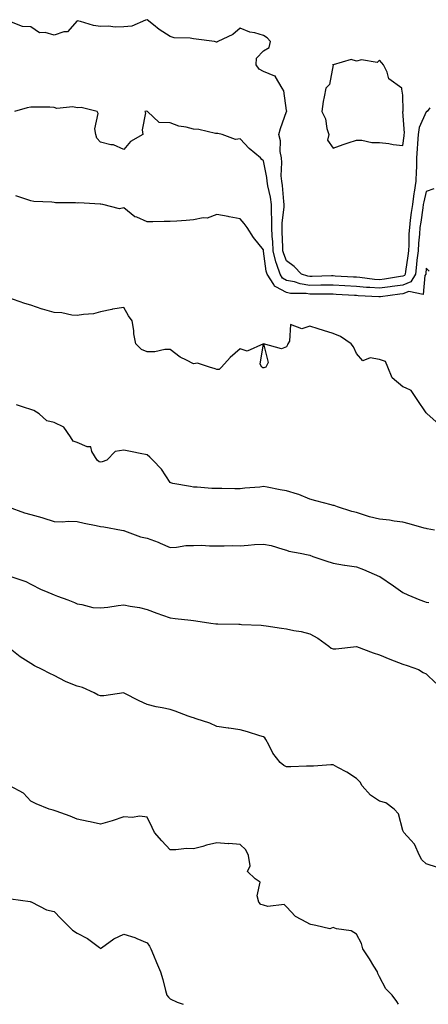
# Model space of a CAD drawing. Units: inches. Extents: x 939443 to 942083, y 7363898 to 7366538.
# Drawn here: x 941023 to 941199, y 7363898 to 7364321 of the extents above; entities that cross this region are included whole.
import ezdxf

# ---------------------------------------------------------------- set-up
doc = ezdxf.new("R2010")
doc.units = ezdxf.units.IN
doc.header["$MEASUREMENT"] = 0
doc.layers.add('Contour_93947363', color=7, linetype='Continuous', true_color=0x1f312a)

msp = doc.modelspace()

# ---------------------------------------------------------------- linework, layer by layer
at = {"layer": 'Contour_93947363'}
for points in [[(941199.62, 7364283.49, 3334), (941198.42, 7364281.92, 3334), (941198.17, 7364281.81, 3334), (941198.05, 7364281.78, 3334), (941195.01, 7364274.95, 3334), (941194.55, 7364271.92, 3334), (941194.29, 7364268.16, 3334), (941194.22, 7364265.75, 3334), (941193.93, 7364261.92, 3334), (941193.86, 7364257.73, 3334), (941193.71, 7364256.25, 3334), (941193.66, 7364251.92, 3334), (941192.83, 7364247.14, 3334), (941192.8, 7364246.66, 3334), (941192.1, 7364241.92, 3334), (941191.61, 7364238.36, 3334), (941191.23, 7364235.1, 3334), (941190.81, 7364231.92, 3334), (941190.64, 7364229.33, 3334), (941190.6, 7364224.47, 3334), (941190.45, 7364221.92, 3334), (941190.21, 7364219.76, 3334), (941189.19, 7364213.07, 3334), (941189.06, 7364211.92, 3334), (941188.67, 7364211.29, 3334), (941188.05, 7364211.05, 3334), (941187.03, 7364210.9, 3334), (941180.2, 7364209.77, 3334), (941178.05, 7364209.46, 3334), (941175.78, 7364209.65, 3334), (941169.54, 7364210.43, 3334), (941168.05, 7364210.56, 3334), (941166.77, 7364210.64, 3334), (941158.86, 7364211.11, 3334), (941158.05, 7364211.16, 3334), (941157.28, 7364211.15, 3334), (941149.09, 7364210.88, 3334), (941148.05, 7364210.87, 3334), (941147.13, 7364211, 3334), (941144.43, 7364211.92, 3334), (941141.28, 7364215.15, 3334), (941138.05, 7364217.59, 3334), (941136.78, 7364220.65, 3334), (941136.48, 7364221.92, 3334), (941136.38, 7364223.59, 3334), (941136.2, 7364230.07, 3334), (941136.09, 7364231.92, 3334), (941136.13, 7364233.84, 3334), (941137.02, 7364240.89, 3334), (941137.04, 7364241.92, 3334), (941136.88, 7364243.09, 3334), (941136.24, 7364250.11, 3334), (941135.94, 7364251.92, 3334), (941135.76, 7364254.21, 3334), (941136, 7364259.87, 3334), (941135.79, 7364261.92, 3334), (941135.34, 7364264.63, 3334), (941135.37, 7364269.24, 3334), (941134.68, 7364271.92, 3334), (941135.46, 7364274.5, 3334), (941138.05, 7364281.81, 3334), (941138.08, 7364281.89, 3334), (941138.09, 7364281.92, 3334), (941138.08, 7364281.95, 3334), (941138.05, 7364282.29, 3334), (941136.82, 7364290.69, 3334), (941136.08, 7364291.92, 3334), (941133.26, 7364296.71, 3334), (941133.23, 7364297.1, 3334), (941132.92, 7364297.05, 3334), (941128.05, 7364299.03, 3334), (941126.24, 7364300.11, 3334), (941124.92, 7364301.92, 3334), (941125.15, 7364304.82, 3334), (941128.05, 7364307.92, 3334), (941130.59, 7364309.38, 3334), (941131.11, 7364311.92, 3334), (941129.71, 7364313.58, 3334), (941128.05, 7364314.57, 3334), (941124.32, 7364315.65, 3334), (941122.16, 7364316.03, 3334), (941118.05, 7364317.65, 3334), (941114.95, 7364315.01, 3334), (941108.41, 7364311.92, 3334), (941108.21, 7364311.76, 3334), (941108.05, 7364311.69, 3334), (941107.84, 7364311.71, 3334), (941107.07, 7364311.92, 3334), (941099.13, 7364313, 3334), (941098.05, 7364313.07, 3334), (941096.58, 7364313.39, 3334), (941089.65, 7364313.52, 3334), (941088.05, 7364314.12, 3334), (941083.29, 7364317.16, 3334), (941080.79, 7364319.18, 3334), (941078.05, 7364321.33, 3334), (941077.31, 7364321.18, 3334), (941071.43, 7364318.55, 3334), (941068.05, 7364318.2, 3334), (941064.28, 7364318.15, 3334), (941061.48, 7364318.49, 3334), (941058.05, 7364318.44, 3334), (941055.03, 7364318.9, 3334), (941049.41, 7364320.57, 3334), (941048.05, 7364320.83, 3334), (941043.83, 7364316.14, 3334), (941042.28, 7364316.15, 3334), (941038.05, 7364314.7, 3334), (941034.21, 7364315.76, 3334), (941031.8, 7364315.67, 3334), (941028.05, 7364318.3, 3334), (941024.53, 7364318.4, 3334), (941019.7, 7364320.27, 3334)], [(941201.38, 7364248.59, 3333), (941198.05, 7364247.43, 3333), (941196.97, 7364243, 3333), (941196.81, 7364241.92, 3333), (941196.61, 7364240.49, 3333), (941195.69, 7364234.28, 3333), (941195.37, 7364231.92, 3333), (941195.19, 7364229.06, 3333), (941194.74, 7364225.23, 3333), (941194.54, 7364221.92, 3333), (941194.1, 7364217.97, 3333), (941193.94, 7364216.03, 3333), (941193.44, 7364211.92, 3333), (941191.42, 7364208.55, 3333), (941188.05, 7364207.26, 3333), (941183.39, 7364206.58, 3333), (941182.61, 7364206.48, 3333), (941178.05, 7364205.83, 3333), (941173.79, 7364206.18, 3333), (941172.38, 7364206.24, 3333), (941168.05, 7364206.62, 3333), (941163.05, 7364206.92, 3333), (941158.05, 7364207.22, 3333), (941153.29, 7364207.17, 3333), (941152.82, 7364207.15, 3333), (941148.05, 7364207.1, 3333), (941143.85, 7364207.72, 3333), (941141.43, 7364208.55, 3333), (941138.05, 7364209.24, 3333), (941136.32, 7364210.2, 3333), (941135.24, 7364211.92, 3333), (941133.91, 7364216.06, 3333), (941133.41, 7364217.28, 3333), (941132.28, 7364221.92, 3333), (941132.05, 7364225.93, 3333), (941131.87, 7364228.1, 3333), (941131.64, 7364231.92, 3333), (941131.72, 7364235.59, 3333), (941131.49, 7364238.48, 3333), (941131.57, 7364241.92, 3333), (941131.12, 7364244.99, 3333), (941130.02, 7364249.95, 3333), (941129.69, 7364251.92, 3333), (941129.57, 7364253.45, 3333), (941128.05, 7364260.6, 3333), (941127.35, 7364261.22, 3333), (941126.79, 7364261.92, 3333), (941122.01, 7364265.89, 3333), (941118.05, 7364270.05, 3333), (941116, 7364269.86, 3333), (941110.31, 7364271.92, 3333), (941108.47, 7364272.34, 3333), (941108.05, 7364272.38, 3333), (941107.54, 7364272.43, 3333), (941100.27, 7364274.14, 3333), (941098.05, 7364274.3, 3333), (941094.81, 7364275.16, 3333), (941091.68, 7364275.56, 3333), (941088.05, 7364276.96, 3333), (941083.21, 7364277.08, 3333), (941078.26, 7364281.92, 3333), (941078.12, 7364281.99, 3333), (941078.05, 7364282.08, 3333), (941077.91, 7364282.05, 3333), (941077.15, 7364281.92, 3333), (941077.35, 7364281.22, 3333), (941075.99, 7364273.98, 3333), (941076.24, 7364271.92, 3333), (941070.97, 7364269.01, 3333), (941068.05, 7364265.56, 3333), (941063.62, 7364267.48, 3333), (941062.42, 7364267.55, 3333), (941058.05, 7364268.65, 3333), (941056.48, 7364270.35, 3333), (941056.02, 7364271.92, 3333), (941055.61, 7364274.36, 3333), (941057.09, 7364280.97, 3333), (941056.65, 7364281.92, 3333), (941049.71, 7364283.58, 3333), (941048.05, 7364283.47, 3333), (941046.15, 7364283.82, 3333), (941039.3, 7364283.17, 3333), (941038.05, 7364283.64, 3333), (941036.3, 7364283.67, 3333), (941029.79, 7364283.66, 3333), (941028.05, 7364283.69, 3333), (941026.54, 7364283.43, 3333), (941021, 7364281.92, 3333)], [(941199.37, 7364213.24, 3332), (941198.05, 7364214.53, 3332), (941197.84, 7364212.12, 3332), (941197.83, 7364211.92, 3332), (941197.49, 7364211.36, 3332), (941196.75, 7364203.22, 3332), (941190.57, 7364204.44, 3332), (941188.05, 7364203.48, 3332), (941186.69, 7364203.28, 3332), (941178.37, 7364202.24, 3332), (941178.05, 7364202.2, 3332), (941177.75, 7364202.22, 3332), (941168.75, 7364202.63, 3332), (941168.05, 7364202.69, 3332), (941167.23, 7364202.74, 3332), (941159.34, 7364203.21, 3332), (941158.05, 7364203.28, 3332), (941156.7, 7364203.27, 3332), (941149.49, 7364203.35, 3332), (941148.05, 7364203.34, 3332), (941146.39, 7364203.58, 3332), (941139.76, 7364203.63, 3332), (941138.05, 7364203.98, 3332), (941133.44, 7364206.53, 3332), (941132.82, 7364206.69, 3332), (941132.55, 7364207.42, 3332), (941129.71, 7364211.92, 3332), (941129.3, 7364213.17, 3332), (941128.1, 7364221.87, 3332), (941128.09, 7364221.92, 3332), (941128.09, 7364221.96, 3332), (941128.05, 7364222.37, 3332), (941123.75, 7364227.63, 3332), (941121.14, 7364231.92, 3332), (941119.86, 7364233.73, 3332), (941118.05, 7364235.71, 3332), (941113.34, 7364236.62, 3332), (941112.88, 7364236.76, 3332), (941108.05, 7364237.52, 3332), (941103.92, 7364236.05, 3332), (941102.23, 7364236.1, 3332), (941098.05, 7364235.28, 3332), (941094.91, 7364235.06, 3332), (941090.87, 7364234.74, 3332), (941088.05, 7364234.54, 3332), (941085.4, 7364234.57, 3332), (941080.57, 7364234.43, 3332), (941078.05, 7364234.47, 3332), (941073.58, 7364236.39, 3332), (941072.74, 7364236.61, 3332), (941068.05, 7364240.44, 3332), (941066.14, 7364240.01, 3332), (941059.03, 7364241.92, 3332), (941058.17, 7364242.04, 3332), (941058.05, 7364242.07, 3332), (941057.93, 7364242.04, 3332), (941048.74, 7364242.61, 3332), (941048.05, 7364242.51, 3332), (941047.33, 7364242.64, 3332), (941038.71, 7364242.59, 3332), (941038.05, 7364242.77, 3332), (941037.04, 7364242.93, 3332), (941029.33, 7364243.2, 3332), (941028.05, 7364243.47, 3332), (941025.86, 7364244.11, 3332), (941021.69, 7364245.57, 3332)], [(941203.53, 7364147.4, 3331), (941198.47, 7364151.92, 3331), (941198.23, 7364152.09, 3331), (941198.05, 7364152.27, 3331), (941194.19, 7364158.06, 3331), (941191.53, 7364161.92, 3331), (941189.15, 7364163.03, 3331), (941188.05, 7364163.41, 3331), (941183.49, 7364167.36, 3331), (941181.52, 7364171.92, 3331), (941180.5, 7364174.37, 3331), (941178.05, 7364175.29, 3331), (941173.96, 7364176.01, 3331), (941170.82, 7364174.69, 3331), (941168.05, 7364177.81, 3331), (941166.75, 7364180.63, 3331), (941165.76, 7364181.92, 3331), (941161.28, 7364185.15, 3331), (941158.05, 7364186.37, 3331), (941153.86, 7364187.73, 3331), (941151.58, 7364188.4, 3331), (941148.05, 7364189.49, 3331), (941144.56, 7364188.43, 3331), (941139.72, 7364190.25, 3331), (941139.31, 7364183.18, 3331), (941138.5, 7364181.92, 3331), (941138.39, 7364181.58, 3331), (941138.05, 7364180.68, 3331), (941135.89, 7364179.76, 3331), (941128.05, 7364181.92, 3331), (941130.08, 7364173.95, 3331), (941129.18, 7364171.92, 3331), (941128.27, 7364171.7, 3331), (941128.05, 7364171.71, 3331), (941127.79, 7364171.66, 3331), (941127.45, 7364171.92, 3331), (941126.68, 7364173.29, 3331), (941128.05, 7364181.92, 3331), (941121.11, 7364178.86, 3331), (941118.05, 7364179.83, 3331), (941113.84, 7364176.12, 3331), (941110.09, 7364171.92, 3331), (941109.1, 7364170.87, 3331), (941108.05, 7364170.96, 3331), (941107.32, 7364171.19, 3331), (941104.9, 7364171.92, 3331), (941099.76, 7364173.63, 3331), (941098.05, 7364173.35, 3331), (941094.96, 7364175.01, 3331), (941092.32, 7364176.19, 3331), (941088.05, 7364179.58, 3331), (941085.63, 7364179.49, 3331), (941081.4, 7364178.57, 3331), (941078.05, 7364178.49, 3331), (941075.69, 7364179.56, 3331), (941073.18, 7364181.92, 3331), (941072.43, 7364186.3, 3331), (941072.29, 7364187.68, 3331), (941071.65, 7364191.92, 3331), (941070.09, 7364193.97, 3331), (941068.05, 7364197.57, 3331), (941063.15, 7364196.83, 3331), (941062.87, 7364196.74, 3331), (941058.05, 7364195.77, 3331), (941055.04, 7364194.93, 3331), (941050.77, 7364194.64, 3331), (941048.05, 7364194.1, 3331), (941045.69, 7364194.28, 3331), (941041.36, 7364195.23, 3331), (941038.05, 7364195.42, 3331), (941033.13, 7364196.84, 3331), (941033, 7364196.87, 3331), (941028.05, 7364198.58, 3331), (941025.43, 7364199.3, 3331), (941018.12, 7364201.92, 3331)], [(941201.66, 7364101.92, 3330), (941198.53, 7364102.4, 3330), (941198.05, 7364102.51, 3330), (941197.25, 7364102.72, 3330), (941190.7, 7364104.57, 3330), (941188.05, 7364105.26, 3330), (941184.26, 7364105.71, 3330), (941182.33, 7364106.2, 3330), (941178.05, 7364106.56, 3330), (941173.75, 7364107.63, 3330), (941171.59, 7364108.37, 3330), (941168.05, 7364109.39, 3330), (941166.06, 7364109.93, 3330), (941159.92, 7364111.92, 3330), (941158.52, 7364112.39, 3330), (941158.05, 7364112.52, 3330), (941157.23, 7364112.74, 3330), (941150.65, 7364114.52, 3330), (941148.05, 7364115.22, 3330), (941143.26, 7364117.14, 3330), (941142.69, 7364117.28, 3330), (941138.05, 7364118.78, 3330), (941135.32, 7364119.19, 3330), (941129.64, 7364120.33, 3330), (941128.05, 7364120.59, 3330), (941126.53, 7364120.4, 3330), (941120.08, 7364119.89, 3330), (941118.05, 7364119.61, 3330), (941115.79, 7364119.66, 3330), (941110.25, 7364119.73, 3330), (941108.05, 7364119.78, 3330), (941105.87, 7364119.74, 3330), (941099.64, 7364120.33, 3330), (941098.05, 7364120.3, 3330), (941096.69, 7364120.56, 3330), (941089.11, 7364121.92, 3330), (941088.29, 7364122.16, 3330), (941088.05, 7364122.37, 3330), (941084.24, 7364128.11, 3330), (941080.47, 7364131.92, 3330), (941079.3, 7364133.17, 3330), (941078.05, 7364134.27, 3330), (941075.14, 7364134.83, 3330), (941071.61, 7364135.48, 3330), (941068.05, 7364136.22, 3330), (941064.34, 7364135.63, 3330), (941060.74, 7364131.92, 3330), (941058.79, 7364131.17, 3330), (941058.05, 7364131.15, 3330), (941057.42, 7364131.29, 3330), (941056.64, 7364131.92, 3330), (941054.32, 7364135.65, 3330), (941053.82, 7364137.69, 3330), (941052.28, 7364137.69, 3330), (941048.05, 7364139.58, 3330), (941046.3, 7364140.17, 3330), (941045.07, 7364141.92, 3330), (941042.2, 7364146.07, 3330), (941038.05, 7364148.17, 3330), (941034.97, 7364148.84, 3330), (941031.7, 7364151.92, 3330), (941029.37, 7364153.24, 3330), (941028.05, 7364153.69, 3330), (941025.38, 7364154.59, 3330), (941021.86, 7364155.73, 3330)], [(941018.38, 7364111.92, 3329), (941025.37, 7364109.25, 3329), (941028.05, 7364108.61, 3329), (941032.74, 7364107.23, 3329), (941033.23, 7364107.09, 3329), (941038.05, 7364105.62, 3329), (941041.61, 7364105.48, 3329), (941044.28, 7364105.69, 3329), (941048.05, 7364105.58, 3329), (941050.98, 7364104.85, 3329), (941056.11, 7364103.87, 3329), (941058.05, 7364103.43, 3329), (941059.41, 7364103.28, 3329), (941067.09, 7364101.92, 3329), (941067.86, 7364101.73, 3329), (941068.05, 7364101.69, 3329), (941068.37, 7364101.6, 3329), (941075.17, 7364099.03, 3329), (941078.05, 7364098.36, 3329), (941082.82, 7364096.68, 3329), (941083.71, 7364096.26, 3329), (941088.05, 7364094.42, 3329), (941090.65, 7364094.52, 3329), (941094.75, 7364095.22, 3329), (941098.05, 7364095.32, 3329), (941101.48, 7364095.35, 3329), (941104.84, 7364095.13, 3329), (941108.05, 7364095.17, 3329), (941111.26, 7364095.14, 3329), (941114.78, 7364095.19, 3329), (941118.05, 7364095.16, 3329), (941121.49, 7364095.36, 3329), (941124.28, 7364095.69, 3329), (941128.05, 7364095.88, 3329), (941131.36, 7364095.23, 3329), (941136.35, 7364093.62, 3329), (941138.05, 7364093.21, 3329), (941139, 7364092.87, 3329), (941143.91, 7364091.92, 3329), (941147.34, 7364091.21, 3329), (941148.05, 7364091.05, 3329), (941149.37, 7364090.6, 3329), (941154.84, 7364088.71, 3329), (941158.05, 7364087.64, 3329), (941162.99, 7364086.86, 3329), (941163.12, 7364086.85, 3329), (941168.05, 7364086.13, 3329), (941171.11, 7364084.98, 3329), (941177.99, 7364081.98, 3329), (941178.08, 7364081.94, 3329), (941178.12, 7364081.92, 3329), (941183.99, 7364077.86, 3329), (941188.05, 7364075.1, 3329), (941190.22, 7364074.08, 3329), (941195.28, 7364071.92, 3329), (941197.3, 7364071.17, 3329), (941198.05, 7364070.96, 3329), (941199.24, 7364070.73, 3329)], [(941019.52, 7364081.92, 3328), (941025.86, 7364079.73, 3328), (941028.05, 7364078.6, 3328), (941032.45, 7364076.32, 3328), (941034.37, 7364075.6, 3328), (941038.05, 7364074.02, 3328), (941039.61, 7364073.48, 3328), (941043.99, 7364071.92, 3328), (941046.89, 7364070.76, 3328), (941048.05, 7364070.15, 3328), (941050.04, 7364069.93, 3328), (941054.8, 7364068.67, 3328), (941058.05, 7364068.4, 3328), (941061.21, 7364068.75, 3328), (941065.64, 7364069.51, 3328), (941068.05, 7364069.8, 3328), (941070.76, 7364069.21, 3328), (941074.77, 7364068.64, 3328), (941078.05, 7364067.76, 3328), (941082.29, 7364066.16, 3328), (941084.63, 7364065.34, 3328), (941088.05, 7364064.1, 3328), (941090.06, 7364063.93, 3328), (941096.87, 7364063.11, 3328), (941098.05, 7364063, 3328), (941099.06, 7364062.92, 3328), (941105.43, 7364061.92, 3328), (941107.67, 7364061.53, 3328), (941108.05, 7364061.54, 3328), (941108.43, 7364061.54, 3328), (941117.53, 7364061.41, 3328), (941118.05, 7364061.41, 3328), (941118.63, 7364061.35, 3328), (941127.09, 7364060.97, 3328), (941128.05, 7364060.84, 3328), (941129.27, 7364060.7, 3328), (941135.81, 7364059.68, 3328), (941138.05, 7364059.45, 3328), (941141.2, 7364058.77, 3328), (941144.36, 7364058.23, 3328), (941148.05, 7364057.33, 3328), (941151.49, 7364055.35, 3328), (941156.24, 7364051.92, 3328), (941157.25, 7364051.12, 3328), (941158.05, 7364050.8, 3328), (941159.17, 7364050.8, 3328), (941168.02, 7364051.89, 3328), (941168.05, 7364051.89, 3328), (941168.1, 7364051.87, 3328), (941175.29, 7364049.16, 3328), (941178.05, 7364048.29, 3328), (941182.44, 7364046.32, 3328), (941184.25, 7364045.72, 3328), (941188.05, 7364044.27, 3328), (941189.84, 7364043.71, 3328), (941194.8, 7364041.92, 3328), (941196.79, 7364040.66, 3328), (941198.05, 7364040.12, 3328), (941202.16, 7364036.03, 3328)], [(941202.91, 7363956.78, 3327), (941198.05, 7363958.46, 3327), (941196.19, 7363960.06, 3327), (941195.19, 7363961.92, 3327), (941192.99, 7363966.86, 3327), (941191.38, 7363968.59, 3327), (941188.38, 7363971.92, 3327), (941188.26, 7363972.13, 3327), (941188.05, 7363972.68, 3327), (941186.1, 7363979.96, 3327), (941184.34, 7363981.92, 3327), (941180.7, 7363984.57, 3327), (941178.05, 7363985.36, 3327), (941174.06, 7363987.92, 3327), (941170.46, 7363991.92, 3327), (941169.6, 7363993.47, 3327), (941168.05, 7363995.09, 3327), (941163.95, 7363997.82, 3327), (941160.13, 7363999.84, 3327), (941158.05, 7364001.01, 3327), (941157.11, 7364000.99, 3327), (941149.55, 7364000.41, 3327), (941148.05, 7364000.37, 3327), (941146.53, 7364000.4, 3327), (941139.91, 7364000.06, 3327), (941138.05, 7364000.1, 3327), (941136.86, 7364000.73, 3327), (941135.29, 7364001.92, 3327), (941132.06, 7364005.93, 3327), (941130.42, 7364009.55, 3327), (941129.13, 7364011.92, 3327), (941128.65, 7364012.52, 3327), (941128.05, 7364012.97, 3327), (941126.55, 7364013.42, 3327), (941121.26, 7364015.13, 3327), (941118.05, 7364016.04, 3327), (941113.26, 7364016.71, 3327), (941112.88, 7364016.76, 3327), (941108.05, 7364017.48, 3327), (941105.01, 7364018.88, 3327), (941099.21, 7364020.76, 3327), (941098.05, 7364021.2, 3327), (941097.46, 7364021.34, 3327), (941095.68, 7364021.92, 3327), (941090.1, 7364023.97, 3327), (941088.05, 7364024.68, 3327), (941084.51, 7364025.45, 3327), (941081.96, 7364025.83, 3327), (941078.05, 7364026.85, 3327), (941074.67, 7364028.54, 3327), (941068.18, 7364031.8, 3327), (941068.05, 7364031.86, 3327), (941067.99, 7364031.86, 3327), (941059.4, 7364030.57, 3327), (941058.05, 7364030.57, 3327), (941057.02, 7364030.9, 3327), (941055.27, 7364031.92, 3327), (941050.32, 7364034.19, 3327), (941048.05, 7364034.8, 3327), (941043.26, 7364036.71, 3327), (941042.94, 7364036.81, 3327), (941038.05, 7364039.39, 3327), (941036.31, 7364040.18, 3327), (941032.98, 7364041.92, 3327), (941029.69, 7364043.56, 3327), (941028.05, 7364044.47, 3327), (941023.46, 7364047.33, 3327), (941019.19, 7364050.78, 3327)], [(941186.19, 7363898, 3326), (941185.36, 7363899.23, 3326), (941183.42, 7363901.92, 3326), (941180.76, 7363904.63, 3326), (941178.05, 7363909.79, 3326), (941177.33, 7363911.19, 3326), (941177.05, 7363911.92, 3326), (941175.54, 7363914.43, 3326), (941173.69, 7363917.57, 3326), (941170.84, 7363921.92, 3326), (941170.24, 7363924.11, 3326), (941168.05, 7363928.15, 3326), (941165.76, 7363929.63, 3326), (941159.5, 7363930.47, 3326), (941158.05, 7363930.97, 3326), (941156.64, 7363930.51, 3326), (941150.59, 7363931.92, 3326), (941148.42, 7363932.29, 3326), (941148.05, 7363932.39, 3326), (941146.78, 7363933.19, 3326), (941141.89, 7363935.76, 3326), (941138.05, 7363939.89, 3326), (941137.05, 7363940.92, 3326), (941129.93, 7363940.04, 3326), (941128.05, 7363940.57, 3326), (941126.99, 7363940.86, 3326), (941126.08, 7363941.92, 3326), (941125.33, 7363944.65, 3326), (941126.63, 7363950.5, 3326), (941124.5, 7363951.92, 3326), (941121.21, 7363955.09, 3326), (941122.39, 7363957.59, 3326), (941121.71, 7363961.92, 3326), (941120.54, 7363964.41, 3326), (941118.05, 7363966.65, 3326), (941113.23, 7363967.09, 3326), (941112.91, 7363967.06, 3326), (941108.05, 7363967.37, 3326), (941103.54, 7363966.43, 3326), (941102.04, 7363965.91, 3326), (941098.05, 7363964.88, 3326), (941095.02, 7363964.94, 3326), (941090.48, 7363964.35, 3326), (941088.05, 7363964.41, 3326), (941084.36, 7363968.23, 3326), (941081.25, 7363971.92, 3326), (941080.18, 7363974.05, 3326), (941078.05, 7363978.43, 3326), (941074.97, 7363978.84, 3326), (941071.62, 7363978.35, 3326), (941068.05, 7363978.62, 3326), (941063.1, 7363976.88, 3326), (941062.98, 7363976.86, 3326), (941058.05, 7363975.51, 3326), (941053.55, 7363976.42, 3326), (941052.72, 7363976.59, 3326), (941048.05, 7363977.55, 3326), (941045.04, 7363978.91, 3326), (941038.94, 7363981.03, 3326), (941038.05, 7363981.38, 3326), (941037.65, 7363981.52, 3326), (941035.95, 7363981.92, 3326), (941030.33, 7363984.19, 3326), (941028.05, 7363985.32, 3326), (941024.88, 7363988.75, 3326), (941019.03, 7363991.92, 3326)], [(941019.52, 7363943.4, 3325), (941027.8, 7363942.17, 3325), (941028.05, 7363942.11, 3325), (941028.18, 7363942.04, 3325), (941028.5, 7363941.92, 3325), (941034.75, 7363938.62, 3325), (941038.05, 7363937.88, 3325), (941040.97, 7363934.84, 3325), (941044.02, 7363931.92, 3325), (941045.94, 7363929.81, 3325), (941048.05, 7363928.58, 3325), (941052.42, 7363926.29, 3325), (941057.59, 7363922.38, 3325), (941058.05, 7363922.05, 3325), (941058.46, 7363922.33, 3325), (941063.77, 7363926.2, 3325), (941068.05, 7363928.21, 3325), (941072.84, 7363926.71, 3325), (941073.7, 7363926.26, 3325), (941078.05, 7363924.43, 3325), (941079.14, 7363923.01, 3325), (941079.67, 7363921.92, 3325), (941080.8, 7363919.16, 3325), (941082.13, 7363916, 3325), (941083.8, 7363911.92, 3325), (941084.81, 7363908.68, 3325), (941085.97, 7363904, 3325), (941086.56, 7363901.92, 3325), (941087.21, 7363901.08, 3325), (941088.05, 7363900.34, 3325), (941091, 7363898.97, 3325), (941093.55, 7363898, 3325)]]:
    msp.add_polyline3d(points, dxfattribs=at)
msp.add_polyline3d([(941188.05, 7364267.25, 3335), (941188.55, 7364271.42, 3335), (941188.58, 7364271.92, 3335), (941188.67, 7364272.55, 3335), (941188.08, 7364281.89, 3335), (941188.09, 7364281.92, 3335), (941188.09, 7364281.96, 3335), (941188.05, 7364288.92, 3335), (941187.61, 7364291.48, 3335), (941187.52, 7364291.92, 3335), (941182.02, 7364295.89, 3335), (941181.25, 7364298.71, 3335), (941179.65, 7364301.92, 3335), (941178.93, 7364302.8, 3335), (941178.05, 7364303.9, 3335), (941177.02, 7364302.95, 3335), (941170.17, 7364304.04, 3335), (941168.05, 7364303.49, 3335), (941165.73, 7364304.25, 3335), (941158.08, 7364301.95, 3335), (941158.05, 7364302.21, 3335), (941158.04, 7364301.92, 3335), (941158.04, 7364301.91, 3335), (941156.52, 7364293.45, 3335), (941154.89, 7364291.92, 3335), (941154.22, 7364288.09, 3335), (941153.8, 7364286.17, 3335), (941153.14, 7364281.92, 3335), (941154.81, 7364278.68, 3335), (941155.35, 7364274.61, 3335), (941156.19, 7364271.92, 3335), (941155.68, 7364269.55, 3335), (941158.05, 7364266.15, 3335), (941162.35, 7364267.62, 3335), (941164.46, 7364268.32, 3335), (941168.05, 7364269.54, 3335), (941170.45, 7364269.52, 3335), (941174.64, 7364268.51, 3335), (941178.05, 7364268.5, 3335), (941181.95, 7364268.03, 3335), (941183.82, 7364267.69, 3335)], close=True, dxfattribs=at)

doc.saveas('drawing.dxf')
